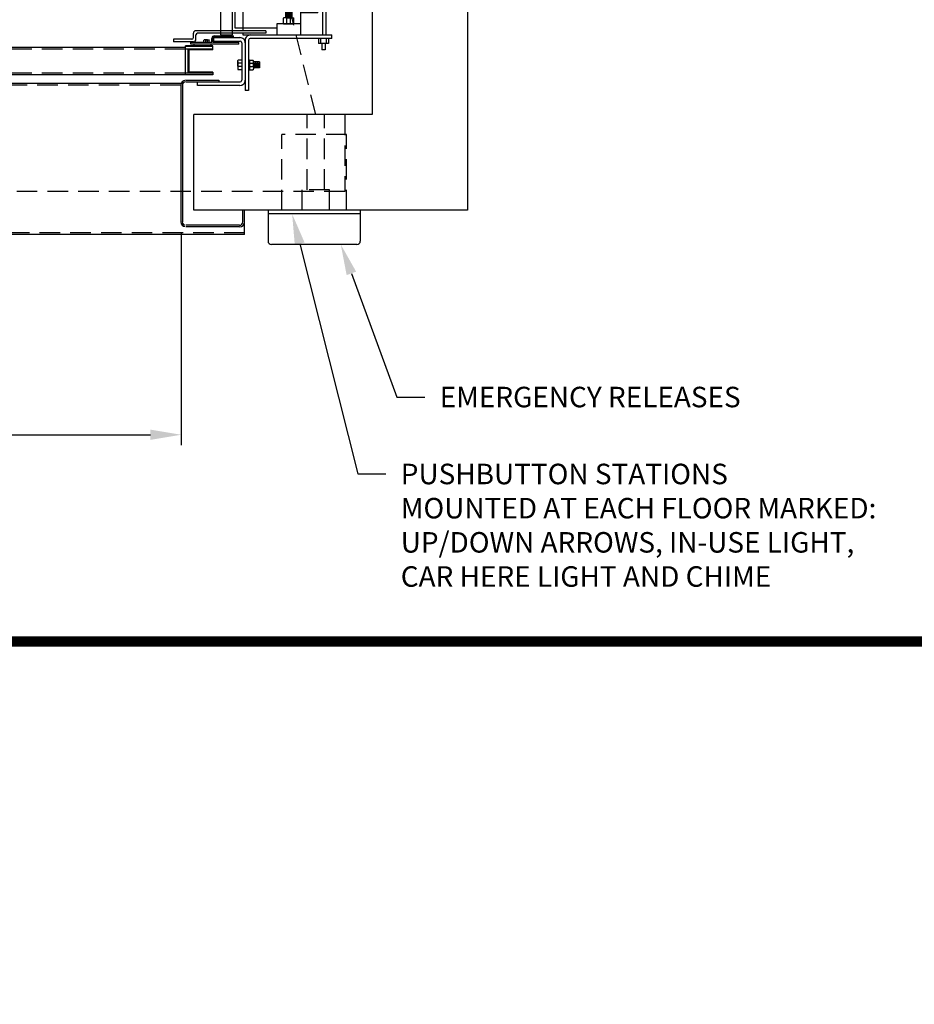
# Model space of a CAD drawing. Extents: x 0 to 255, y -13 to 165.
# Drawn here: x 162 to 195, y -13 to 23 of the extents above; entities that cross this region are included whole.
import ezdxf
from ezdxf import colors
from ezdxf.entities.mleader import LeaderData, LeaderLine
from ezdxf.math import Vec2, Vec3

# ---------------------------------------------------------------- set-up
doc = ezdxf.new("R2010")
doc.units = 0
doc.header["$LTSCALE"] = 3
doc.header["$MEASUREMENT"] = 0
doc.linetypes.add('HIDDEN', pattern=[0.375, 0.25, -0.125])
doc.layers.get('0').update_dxf_attribs({"linetype": 'CONTINUOUS'})
doc.layers.get('DEFPOINTS').update_dxf_attribs({"linetype": 'CONTINUOUS'})
for name, color, linetype in [('BORDER', 4, 'CONTINUOUS'), ('DIM', 1, 'CONTINUOUS'), ('HIDDEN', 6, 'HIDDEN'), ('OBJECT', 7, 'CONTINUOUS')]:
    doc.layers.add(name, color=color, linetype=linetype)
doc.styles.get("Standard").update_dxf_attribs({"font": 'romans.shx'})
doc.dimstyles.new('DEFAULT', dxfattribs={"dimscale": 6, "dimtxt": 0.125, "dimasz": 0.1875, "dimexe": 0.0625, "dimexo": 0.0625, "dimgap": 0.0625, "dimtad": 1, "dimdec": 4, "dimzin": 0, "dimdsep": 46, "dimlunit": 5, "dimtxsty": 'Standard', "dimcen": 0.09, "dimclrt": 256, "dimadec": 0, "dimazin": 0, "dimtfac": 1, "dimtdec": 4, "dimtofl": 0, "dimtmove": 0, "dimatfit": 3, "dimfxl": 1, "dimfrac": 2, "dimtolj": 1, "dimtzin": 0, "dimlwd": -1, "dimlwe": -1, "dimarcsym": 0})

# ---------------------------------------------------------------- blocks, each defined once
blk = doc.blocks.new('*D277')
at = {"layer": 'DEFPOINTS', "color": 0, "transparency": 16777216}
for p in [(131.676, 15.343), (167.676, 15.343), (167.676, 7.562)]:
    blk.add_point(p, dxfattribs=at)
at = {"layer": 'DIM', "color": 0, "transparency": 16777216}
for p, q in [((131.676, 14.968), (131.676, 7.187)), ((167.676, 14.968), (167.676, 7.187)), ((132.801, 7.562), (166.551, 7.562))]:
    blk.add_line(p, q, dxfattribs=at)
for points in [[(132.801, 7.75), (132.801, 7.375), (131.676, 7.562)], [(166.551, 7.75), (166.551, 7.375), (167.676, 7.562)]]:
    blk.add_solid(points, dxfattribs=at)
at = {"layer": 'DIM', "transparency": 16777216, "insert": (150.426, 8.383), "char_height": 0.75, "attachment_point": 5}
blk.add_mtext('\\A1;36" CLEAR DOOR OPENING AT EACH LEVEL', dxfattribs=at)
blk = doc.blocks.new('interlock-2')
at = {"color": 7}
for p, q in [((2.893, 3.909), (2.893, 2.701)), ((2.893, 3.909), (2.893, 2.701)), ((3.643, 2.701), (3.643, 3.909)), ((3.643, 2.701), (3.643, 3.909)), ((2.561, 3.232), (2.561, 3.383)), ((2.561, 3.232), (2.561, 3.383)), ((2.561, 3.383), (2.737, 3.383)), ((2.561, 3.383), (2.737, 3.383)), ((2.732, 3.18), (2.732, 3.383)), ((2.732, 3.18), (2.732, 3.383)), ((2.741, 3.373), (2.893, 3.373)), ((2.741, 3.373), (2.893, 3.373)), ((2.893, 3.499), (2.744, 3.499)), ((2.893, 3.499), (2.744, 3.499)), ((2.893, 3.246), (2.744, 3.246)), ((2.893, 3.246), (2.744, 3.246)), ((3.643, 3.383), (4.049, 3.383)), ((3.643, 3.383), (4.049, 3.383)), ((4.049, 3.232), (4.049, 3.383)), ((4.049, 3.232), (4.049, 3.383)), ((2.732, 3.232), (2.561, 3.232)), ((2.732, 3.232), (2.561, 3.232)), ((2.893, 3.117), (2.744, 3.117)), ((2.893, 3.117), (2.744, 3.117)), ((3.643, 3.232), (4.049, 3.232)), ((2.534, 2.503), (2.534, 2.783)), ((2.534, 2.783), (2.893, 2.783)), ((2.534, 2.783), (2.893, 2.783)), ((2.534, 2.783), (2.893, 2.783)), ((3.643, 2.783), (4.064, 2.783)), ((3.643, 2.783), (4.064, 2.783)), ((3.643, 2.783), (4.654, 2.783)), ((3.643, 2.783), (3.696, 2.783)), ((3.643, 2.783), (3.696, 2.783)), ((3.885, 2.567), (3.885, 2.254)), ((3.885, 2.567), (4.06, 2.567)), ((3.885, 2.567), (4.06, 2.567)), ((3.885, 2.567), (3.885, 2.254)), ((3.91, 2.538), (4.035, 2.538)), ((3.91, 2.538), (4.035, 2.538)), ((4.06, 2.567), (4.06, 2.254)), ((4.06, 2.567), (4.06, 2.254)), ((4.654, 2.254), (4.654, 2.783)), ((4.654, 2.254), (4.654, 2.783)), ((1.724, 2.503), (1.724, 0.253)), ((1.724, 2.503), (1.724, 0.253)), ((1.724, 2.503), (2.724, 2.503)), ((1.724, 2.503), (2.724, 2.503)), ((2.724, 2.503), (2.724, 1.253)), ((2.724, 2.503), (2.724, 1.253)), ((3.707, 2.254), (2.724, 2.254)), ((3.707, 2.254), (2.724, 2.254)), ((4.07, 2.254), (2.724, 2.254)), ((4.07, 2.254), (2.724, 2.254)), ((4.113, 2.254), (3.832, 2.254)), ((4.113, 2.254), (3.832, 2.254)), ((4.113, 2.254), (3.832, 2.254)), ((4.113, 2.254), (3.832, 2.254)), ((3.885, 2.508), (4.06, 2.508)), ((3.885, 2.508), (4.06, 2.508)), ((3.885, 2.45), (4.06, 2.45)), ((3.885, 2.45), (4.06, 2.45)), ((3.885, 2.392), (4.06, 2.392)), ((3.885, 2.392), (4.06, 2.392)), ((3.885, 2.334), (4.06, 2.334)), ((3.885, 2.334), (4.06, 2.334)), ((3.885, 2.275), (4.06, 2.275)), ((3.885, 2.275), (4.06, 2.275)), ((3.91, 2.48), (4.035, 2.48)), ((3.91, 2.48), (4.035, 2.48)), ((3.91, 2.421), (4.035, 2.421)), ((3.91, 2.421), (4.035, 2.421)), ((3.91, 2.363), (4.035, 2.363)), ((3.91, 2.363), (4.035, 2.363)), ((3.91, 2.305), (4.035, 2.305)), ((3.91, 2.305), (4.035, 2.305)), ((5.164, 2.254), (4.07, 2.254)), ((5.164, 2.254), (4.07, 2.254)), ((5.164, 1.816), (5.164, 2.254)), ((5.164, 1.816), (5.164, 2.254)), ((3.707, 1.816), (2.724, 1.816)), ((3.707, 1.816), (2.724, 1.816)), ((4.07, 1.816), (2.724, 1.816)), ((4.07, 1.816), (2.724, 1.816)), ((4.113, 1.816), (3.832, 1.816)), ((4.113, 1.816), (3.832, 1.816)), ((4.113, 1.816), (3.832, 1.816)), ((4.113, 1.816), (3.832, 1.816)), ((3.885, 1.816), (3.885, 1.636)), ((3.885, 1.816), (3.885, 1.636)), ((4.06, 1.816), (4.06, 1.636)), ((4.06, 1.816), (4.06, 1.636)), ((5.164, 1.816), (4.07, 1.816)), ((5.164, 1.816), (4.07, 1.816)), ((4.654, 1.816), (4.654, 0.253)), ((3.745, 1.461), (3.745, 1.557)), ((3.745, 1.461), (3.745, 1.557)), ((3.745, 1.556), (3.745, 1.557)), ((3.745, 1.556), (3.745, 1.557)), ((3.863, 1.632), (3.863, 1.537)), ((3.863, 1.632), (3.863, 1.537)), ((3.885, 1.775), (4.06, 1.775)), ((3.885, 1.775), (4.06, 1.775)), ((3.885, 1.717), (4.06, 1.717)), ((3.885, 1.717), (4.06, 1.717)), ((3.885, 1.659), (4.06, 1.659)), ((3.885, 1.659), (4.06, 1.659)), ((3.91, 1.801), (4.035, 1.801)), ((3.91, 1.801), (4.035, 1.801)), ((3.91, 1.747), (4.035, 1.747)), ((3.91, 1.747), (4.035, 1.747)), ((3.91, 1.688), (4.035, 1.688)), ((3.91, 1.688), (4.035, 1.688)), ((4.082, 1.632), (4.082, 1.537)), ((4.082, 1.632), (4.082, 1.537)), ((4.2, 1.461), (4.2, 1.557)), ((4.2, 1.461), (4.2, 1.557)), ((4.2, 1.556), (4.2, 1.557)), ((4.2, 1.556), (4.2, 1.557)), ((5.284, 1.504), (4.654, 1.504)), ((5.284, 1.066), (5.284, 1.504)), ((2.724, 1.253), (1.724, 1.253)), ((2.724, 1.253), (1.724, 1.253)), ((2.164, 0.253), (2.164, 1.253)), ((2.164, 0.253), (2.164, 1.253)), ((2.254, 0.503), (2.254, 1.253)), ((2.254, 0.503), (2.254, 1.253)), ((2.535, 1.253), (2.535, 0.409)), ((2.535, 1.253), (2.535, 0.409)), ((4.242, 1.124), (4.095, 1.124)), ((4.242, 1.124), (4.095, 1.124)), ((4.095, 1.124), (4.095, 0.883)), ((4.095, 1.124), (4.095, 0.883)), ((4.242, 1.084), (4.13, 1.084)), ((4.242, 1.084), (4.13, 1.084)), ((4.19, 1.124), (4.337, 1.124)), ((4.19, 1.124), (4.337, 1.124)), ((4.19, 1.084), (4.303, 1.084)), ((4.19, 1.084), (4.303, 1.084)), ((4.337, 1.124), (4.337, 0.883)), ((4.337, 1.124), (4.337, 0.883)), ((4.023, 0.659), (4.023, 0.87)), ((4.023, 0.659), (4.023, 0.87)), ((4.242, 0.883), (4.089, 0.883)), ((4.242, 0.883), (4.089, 0.883)), ((4.242, 1.044), (4.095, 1.044)), ((4.242, 1.044), (4.095, 1.044)), ((4.242, 0.963), (4.095, 0.963)), ((4.242, 0.963), (4.095, 0.963)), ((4.242, 1.004), (4.13, 1.004)), ((4.242, 1.004), (4.13, 1.004)), ((4.242, 0.923), (4.13, 0.923)), ((4.242, 0.923), (4.13, 0.923)), ((4.152, 0.659), (4.152, 0.87)), ((4.152, 0.659), (4.152, 0.87)), ((4.19, 1.044), (4.337, 1.044)), ((4.19, 1.044), (4.337, 1.044)), ((4.19, 1.004), (4.303, 1.004)), ((4.19, 1.004), (4.303, 1.004)), ((4.19, 0.963), (4.337, 0.963)), ((4.19, 0.963), (4.337, 0.963)), ((4.19, 0.923), (4.303, 0.923)), ((4.19, 0.923), (4.303, 0.923)), ((4.19, 0.883), (4.344, 0.883)), ((4.19, 0.883), (4.344, 0.883)), ((4.281, 0.659), (4.281, 0.87)), ((4.281, 0.659), (4.281, 0.87)), ((4.41, 0.659), (4.41, 0.87)), ((4.41, 0.659), (4.41, 0.87)), ((5.284, 1.066), (4.654, 1.066)), ((1.722, 0.409), (0.824, 0.409)), ((1.722, 0.409), (0.824, 0.409)), ((2.16, 0.409), (1.722, 0.409)), ((3.378, 0.409), (2.16, 0.409)), ((3.378, 0.409), (2.16, 0.409)), ((3.779, 0.503), (2.254, 0.503)), ((3.779, 0.503), (2.254, 0.503)), ((3.378, 0.409), (3.378, 0.315)), ((3.378, 0.409), (3.378, 0.315)), ((3.779, 0.659), (3.779, 0.253)), ((3.779, 0.659), (3.779, 0.253)), ((4.654, 0.659), (3.779, 0.659)), ((4.654, 0.659), (3.779, 0.659)), ((4.023, 0.659), (4.41, 0.659)), ((4.023, 0.659), (4.41, 0.659)), ((0, 0.094), (0, 0)), ((0, 0.094), (0, 0)), ((0.668, 0.094), (0, 0.094)), ((0.668, 0.094), (0, 0.094)), ((0.73, 0), (0, 0)), ((0.73, 0), (0, 0)), ((0.73, 0.151), (0.73, 0.315)), ((0.73, 0.151), (0.73, 0.315)), ((0.824, 0.083), (0.824, 0.253)), ((0.824, 0.083), (0.824, 0.253)), ((1.722, 0.315), (0.886, 0.315)), ((1.722, 0.315), (0.886, 0.315)), ((2.16, 0.315), (1.722, 0.315)), ((2.16, 0.315), (1.722, 0.315)), ((1.724, 0.253), (2.164, 0.253)), ((1.724, 0.253), (2.164, 0.253)), ((3.378, 0.315), (2.16, 0.315)), ((3.378, 0.315), (2.16, 0.315)), ((2.535, 0.315), (2.535, 0.253)), ((2.535, 0.315), (2.535, 0.253)), ((2.535, 0.253), (4.654, 0.253)), ((2.535, 0.253), (4.654, 0.253))]:
    blk.add_line(p, q, dxfattribs=at)
for points in [[(3.643, 3.909, 0.337034), (3.635, 3.92, 0.039053), (3.533, 3.94, 0.016705), (3.423, 3.949, 0.011885), (3.268, 3.952, 0.011885), (3.113, 3.949, 0.016705), (3.002, 3.94, 0.039053), (2.901, 3.92, 0.337034), (2.893, 3.909, 0.337034)], [(3.643, 3.909, 0.337034), (3.635, 3.92, 0.039053), (3.533, 3.94, 0.016705), (3.423, 3.949, 0.011885), (3.268, 3.952, 0.011885), (3.113, 3.949, 0.016705), (3.003, 3.94, 0.039053), (2.901, 3.92, 0.337034), (2.893, 3.909, 0.337034)], [(2.741, 3.372, -0.0619), (2.735, 3.389, -0.027987), (2.733, 3.408, -0.020139), (2.732, 3.434, -0.020139), (2.733, 3.461, -0.027987), (2.735, 3.48, -0.0619), (2.741, 3.497, -0.290546), (2.744, 3.499, -0.290546)], [(2.741, 3.372, -0.0619), (2.735, 3.389, -0.027987), (2.733, 3.408, -0.020139), (2.732, 3.434, -0.020139), (2.733, 3.461, -0.027987), (2.735, 3.48, -0.0619), (2.741, 3.497, -0.290546), (2.744, 3.499, -0.290546)], [(2.733, 3.337, 0.020139), (2.732, 3.311, 0.020139), (2.733, 3.284, 0.027987), (2.735, 3.265, 0.0619), (2.741, 3.248, 0.290546), (2.744, 3.246, 0.290546)], [(2.733, 3.337, 0.020139), (2.732, 3.311, 0.020139), (2.733, 3.284, 0.027987), (2.735, 3.265, 0.0619), (2.741, 3.248, 0.290546), (2.744, 3.246, 0.290546)], [(2.744, 3.246, 0.011516), (2.744, 3.246, 0.290546), (2.741, 3.244, 0.0619), (2.735, 3.227, 0.027987), (2.733, 3.208, 0.020139), (2.732, 3.182, 0.020139), (2.733, 3.155, 0.027987), (2.735, 3.136, 0.0619), (2.741, 3.119, 0.290546), (2.744, 3.117, 0.290546)], [(2.744, 3.246, 0.011516), (2.744, 3.246, 0.290546), (2.741, 3.244, 0.0619), (2.735, 3.227, 0.027987), (2.733, 3.208, 0.020139), (2.732, 3.182, 0.020139), (2.733, 3.155, 0.027987), (2.735, 3.136, 0.0619), (2.741, 3.119, 0.290546), (2.744, 3.117, 0.290546)], [(2.744, 3.375, 0.011516), (2.744, 3.375, 0.290546), (2.741, 3.373, 0.0619), (2.735, 3.356, 0.027987)], [(2.744, 3.375, 0.011516), (2.744, 3.375, 0.290546), (2.741, 3.373, 0.0619), (2.735, 3.356, 0.027987)], [(2.744, 3.117, 0.011516), (2.744, 3.117, 0.0619)], [(2.744, 3.117, 0.011516), (2.744, 3.117, 0.0619)], [(3.643, 2.701, -0.337034), (3.635, 2.691, -0.039053), (3.533, 2.671, -0.016705), (3.423, 2.662, -0.011885), (3.268, 2.658, -0.011885), (3.113, 2.662, -0.016705), (3.002, 2.671, -0.039053), (2.901, 2.691, -0.337034), (2.893, 2.701, -0.337034)], [(3.643, 2.701, -0.337034), (3.635, 2.691, -0.039053), (3.533, 2.671, -0.016705), (3.423, 2.662, -0.011885), (3.268, 2.658, -0.011885), (3.113, 2.662, -0.016705), (3.003, 2.671, -0.039053), (2.901, 2.691, -0.337034), (2.893, 2.701, -0.337034)], [(3.745, 1.557, -0.211549), (3.757, 1.584, -0.094623), (3.812, 1.617, -0.051315), (3.879, 1.635, -0.038631), (3.972, 1.642, -0.038631), (4.065, 1.635, -0.051315), (4.133, 1.617, -0.094623), (4.188, 1.584, -0.211549), (4.2, 1.557, -0.005715), (4.2, 1.556, -0.050617)], [(3.745, 1.557, -0.211549), (3.757, 1.584, -0.094623), (3.812, 1.617, -0.051315), (3.88, 1.635, -0.038631), (3.972, 1.642, -0.038631), (4.065, 1.635, -0.051315), (4.133, 1.617, -0.094623), (4.188, 1.584, -0.211549), (4.2, 1.557, -0.005715), (4.2, 1.556, -0.050617)], [(3.745, 1.556, -0.00157), (3.745, 1.557, -0.211549)], [(3.745, 1.556, -0.00157), (3.745, 1.557, -0.211549)], [(4.152, 0.87, 0.011516), (4.152, 0.87, 0.290546), (4.15, 0.873, 0.0619), (4.133, 0.879, 0.027987), (4.114, 0.881, 0.020139), (4.087, 0.883, 0.020139), (4.061, 0.881, 0.027987), (4.042, 0.879, 0.0619), (4.025, 0.873, 0.290546), (4.023, 0.87, 0.290546)], [(4.152, 0.87, 0.011516), (4.152, 0.87, 0.290546), (4.15, 0.873, 0.0619), (4.133, 0.879, 0.027987), (4.114, 0.881, 0.020139), (4.087, 0.883, 0.020139), (4.061, 0.881, 0.027987), (4.042, 0.879, 0.0619), (4.025, 0.873, 0.290546), (4.023, 0.87, 0.290546)], [(4.152, 0.87, -0.011516), (4.152, 0.87, -0.290546), (4.154, 0.873, -0.0619), (4.171, 0.879, -0.027987), (4.19, 0.881, -0.020139), (4.216, 0.883, -0.019695), (4.242, 0.881, -0.027987)], [(4.152, 0.87, -0.011516), (4.152, 0.87, -0.290546), (4.154, 0.873, -0.0619), (4.171, 0.879, -0.027987), (4.19, 0.881, -0.020139), (4.216, 0.883, -0.019695), (4.242, 0.881, -0.027987)], [(4.281, 0.87, 0.011516), (4.281, 0.87, 0.290546), (4.278, 0.873, 0.0619), (4.262, 0.879, 0.027987), (4.243, 0.881, 0.020139), (4.216, 0.883, 0.019695), (4.19, 0.881, 0.027987)], [(4.281, 0.87, 0.011516), (4.281, 0.87, 0.290546), (4.278, 0.873, 0.0619), (4.262, 0.879, 0.027987), (4.243, 0.881, 0.020139), (4.216, 0.883, 0.019695), (4.19, 0.881, 0.027987)], [(4.281, 0.87, -0.011516), (4.281, 0.87, -0.290546), (4.283, 0.873, -0.0619), (4.3, 0.879, -0.027987), (4.318, 0.881, -0.020139), (4.345, 0.883, -0.020139), (4.372, 0.881, -0.027987), (4.391, 0.879, -0.0619), (4.407, 0.873, -0.290546), (4.41, 0.87, -0.290546)], [(4.281, 0.87, -0.011516), (4.281, 0.87, -0.290546), (4.283, 0.873, -0.0619), (4.3, 0.879, -0.027987), (4.319, 0.881, -0.020139), (4.345, 0.883, -0.020139), (4.372, 0.881, -0.027987), (4.391, 0.879, -0.0619), (4.407, 0.873, -0.290546), (4.41, 0.87, -0.290546)]]:
    blk.add_lwpolyline(points, format="xyb", dxfattribs=at)
for points in [[(3.745, 1.462, -0.211549), (3.757, 1.489, -0.094623), (3.812, 1.522, -0.051315), (3.879, 1.54, -0.038631), (3.972, 1.547, -0.038631), (4.065, 1.54, -0.051315), (4.133, 1.522, -0.094623), (4.188, 1.489, -0.211549), (4.2, 1.462, -0.211549), (4.188, 1.434, -0.094623), (4.133, 1.401, -0.051315), (4.065, 1.383, -0.038631), (3.972, 1.376, -0.038631), (3.879, 1.383, -0.051315), (3.812, 1.401, -0.094623), (3.757, 1.434, -0.211549)], [(3.745, 1.462, -0.211549), (3.757, 1.489, -0.094623), (3.812, 1.522, -0.051315), (3.88, 1.54, -0.038631), (3.972, 1.547, -0.038631), (4.065, 1.54, -0.051315), (4.133, 1.522, -0.094623), (4.188, 1.489, -0.211549), (4.2, 1.462, -0.211549), (4.188, 1.434, -0.094623), (4.133, 1.401, -0.051315), (4.065, 1.383, -0.038631), (3.972, 1.376, -0.038631), (3.88, 1.383, -0.051315), (3.812, 1.401, -0.094623), (3.757, 1.434, -0.211549)]]:
    blk.add_lwpolyline(points, format="xyb", close=True, dxfattribs=at)
for centre, radius, start, end in [((0.824, 0.315), 0.094, 90, 180), ((0.824, 0.315), 0.094, 90, 180), ((0.668, 0.156), 0.062, 270, 0), ((0.73, 0.094), 0.094, 270, 0), ((0.886, 0.253), 0.062, 90, 180), ((0.886, 0.253), 0.062, 90, 180)]:
    blk.add_arc(centre, radius, start, end, dxfattribs=at)

msp = doc.modelspace()

# ---------------------------------------------------------------- linework, layer by layer
at = {"color": 7}
for p, q in [((168.512738, 21.923615), (168.512738, 21.997733)), ((168.512752, 21.923615), (168.512752, 21.997733)), ((168.544382, 22.00413), (168.673157, 22.00413)), ((168.544396, 22.00413), (168.673171, 22.00413)), ((168.577182, 21.923615), (168.577182, 21.997733)), ((168.577196, 21.923615), (168.577196, 21.997733)), ((168.641633, 21.923615), (168.641633, 21.997733)), ((168.641647, 21.923615), (168.641647, 21.997733)), ((168.706077, 21.923615), (168.706077, 21.997733)), ((168.706091, 21.923615), (168.706091, 21.997733)), ((168.800894, 21.909496), (168.800894, 22.059062)), ((168.800908, 21.909496), (168.800908, 22.059062)), ((168.843194, 21.909496), (168.843194, 22.055516)), ((168.843208, 21.909496), (168.843208, 22.055516)), ((168.874194, 21.961516), (168.874194, 22.086516)), ((168.874194, 21.961516), (168.874194, 22.086516)), ((168.874194, 22.086516), (169.839066, 22.086516)), ((168.874194, 22.086516), (169.839066, 22.086516)), ((168.874208, 21.961516), (168.874208, 22.086516)), ((168.874208, 21.961516), (168.874208, 22.086516)), ((168.874208, 22.086516), (169.83908, 22.086516)), ((168.874208, 22.086516), (169.83908, 22.086516)), ((168.894894, 22.153062), (169.593194, 22.153062)), ((168.894908, 22.153062), (169.593208, 22.153062)), ((168.905194, 22.117516), (169.593194, 22.117516)), ((168.905208, 22.117516), (169.593208, 22.117516)), ((169.593194, 22.117516), (169.593194, 22.153062)), ((169.593208, 22.117516), (169.593208, 22.153062)), ((170.021651, 22.000931), (170.021651, 20.153419)), ((170.021665, 22.000931), (170.021665, 20.153419)), ((170.146651, 21.996516), (170.146651, 20.153419)), ((173.19534, 22.058516), (170.208651, 22.058516)), ((173.19534, 22.058516), (170.208665, 22.058516)), ((170.21308, 22.183516), (173.19534, 22.183516)), ((172.70399, 22.058516), (172.70399, 21.868516)), ((172.704004, 22.058516), (172.704004, 21.868516)), ((172.781944, 22.058516), (172.781944, 21.868516)), ((172.781958, 22.058516), (172.781958, 21.868516)), ((172.986035, 22.058516), (172.986035, 21.868516)), ((172.986049, 22.058516), (172.986049, 21.868516)), ((173.06399, 22.058516), (173.06399, 21.868516)), ((173.064004, 22.058516), (173.064004, 21.868516)), ((167.833651, 21.729496), (152.80029, 21.729496)), ((167.833665, 21.729496), (152.800304, 21.729496)), ((168.833651, 21.789496), (167.833651, 21.789496)), ((167.833651, 20.729496), (167.833651, 21.789496)), ((168.833651, 21.759496), (167.833651, 21.759496)), ((168.833651, 21.669496), (167.833651, 21.669496)), ((168.833665, 21.789496), (167.833665, 21.789496)), ((167.833665, 20.729496), (167.833665, 21.789496)), ((168.833665, 21.759496), (167.833665, 21.759496)), ((168.833665, 21.669496), (167.833665, 21.669496)), ((167.923651, 21.669496), (167.923651, 20.789496)), ((167.923665, 21.669496), (167.923665, 20.789496)), ((168.833651, 21.639496), (167.953651, 21.639496)), ((167.953651, 21.639496), (167.953651, 20.819496)), ((168.833665, 21.639496), (167.953665, 21.639496)), ((167.953665, 21.639496), (167.953665, 20.819496)), ((168.800894, 21.909496), (168.033194, 21.909496)), ((168.033194, 21.849496), (168.033194, 21.909496)), ((169.783194, 21.849496), (168.033194, 21.849496)), ((168.800908, 21.909496), (168.033208, 21.909496)), ((168.033208, 21.849496), (168.033208, 21.909496)), ((169.783208, 21.849496), (168.033208, 21.849496)), ((168.153651, 21.789496), (168.153651, 21.849496)), ((168.153665, 21.789496), (168.153665, 21.849496)), ((168.498619, 21.909496), (168.512738, 21.923615)), ((168.498633, 21.909496), (168.512752, 21.923615)), ((168.512738, 21.923615), (168.706077, 21.923615)), ((168.512752, 21.923615), (168.706091, 21.923615)), ((168.720196, 21.909496), (168.706077, 21.923615)), ((168.72021, 21.909496), (168.706091, 21.923615)), ((168.773651, 21.789496), (168.773651, 21.849496)), ((168.773665, 21.789496), (168.773665, 21.849496)), ((168.833651, 21.639496), (168.833651, 21.789496)), ((168.833665, 21.639496), (168.833665, 21.789496)), ((169.783194, 21.909496), (168.843194, 21.909496)), ((169.783208, 21.909496), (168.843208, 21.909496)), ((168.874194, 21.961516), (169.836651, 21.961516)), ((168.874194, 21.961516), (169.834651, 21.961516)), ((168.874208, 21.961516), (169.836665, 21.961516)), ((168.874208, 21.961516), (169.834665, 21.961516)), ((169.783194, 21.849496), (169.783194, 21.909496)), ((169.783208, 21.849496), (169.783208, 21.909496)), ((169.896651, 21.901516), (169.896651, 20.525419)), ((169.896651, 21.899517), (169.896651, 20.527419)), ((169.896665, 21.901516), (169.896665, 20.525419)), ((169.896665, 21.899517), (169.896665, 20.527419)), ((170.021651, 21.903931), (170.021651, 20.523004)), ((170.021665, 21.903931), (170.021665, 20.523004)), ((173.06399, 21.868516), (172.70399, 21.868516)), ((173.064004, 21.868516), (172.704004, 21.868516)), ((172.82399, 21.868516), (172.82399, 21.639995)), ((172.94399, 21.639995), (172.82399, 21.639995)), ((172.824004, 21.868516), (172.824004, 21.639995)), ((172.944004, 21.639995), (172.824004, 21.639995)), ((172.94399, 21.868516), (172.94399, 21.639995)), ((172.944004, 21.868516), (172.944004, 21.639995)), ((169.896665, 21.26507), (169.762065, 21.26507)), ((169.896679, 21.26507), (169.762079, 21.26507)), ((169.896665, 21.26507), (169.896665, 20.913963)), ((169.896679, 21.26507), (169.896679, 20.913963)), ((170.149682, 21.290711), (170.175323, 21.26507)), ((170.149696, 21.290711), (170.175337, 21.26507)), ((170.175323, 21.26507), (170.309923, 21.26507)), ((170.175323, 21.26507), (170.175323, 20.913963)), ((170.175337, 21.26507), (170.309938, 21.26507)), ((170.175337, 21.26507), (170.175337, 20.913963)), ((169.750448, 21.207604), (169.750448, 20.973746)), ((169.750462, 21.207604), (169.750462, 20.973746)), ((169.896665, 21.148038), (169.762065, 21.148038)), ((169.896665, 21.030995), (169.762065, 21.030995)), ((169.896665, 20.913963), (169.762065, 20.913963)), ((169.896679, 21.148038), (169.762079, 21.148038)), ((169.896679, 21.030995), (169.762079, 21.030995)), ((169.896679, 20.913963), (169.762079, 20.913963)), ((170.149682, 20.888322), (170.175323, 20.913963)), ((170.149696, 20.888322), (170.175337, 20.913963)), ((170.175323, 21.148038), (170.309923, 21.148038)), ((170.175323, 21.030995), (170.309923, 21.030995)), ((170.175323, 20.913963), (170.309923, 20.913963)), ((170.175337, 21.148038), (170.309938, 21.148038)), ((170.175337, 21.030995), (170.309938, 21.030995)), ((170.175337, 20.913963), (170.309938, 20.913963)), ((170.32154, 21.207604), (170.32154, 20.973746)), ((170.540866, 21.199179), (170.32154, 21.199179)), ((170.540866, 20.979853), (170.32154, 20.979853)), ((170.321555, 21.207604), (170.321555, 20.973746)), ((170.54088, 21.199179), (170.321555, 21.199179)), ((170.54088, 20.979853), (170.321555, 20.979853)), ((170.358387, 21.167915), (170.358387, 21.011118)), ((170.358401, 21.167915), (170.358401, 21.011118)), ((170.394649, 21.199179), (170.394649, 20.979853)), ((170.394663, 21.199179), (170.394663, 20.979853)), ((170.431496, 21.167915), (170.431496, 21.011118)), ((170.43151, 21.167915), (170.43151, 21.011118)), ((170.467758, 21.199179), (170.467758, 20.979853)), ((170.467772, 21.199179), (170.467772, 20.979853)), ((170.504604, 21.167915), (170.504604, 21.011118)), ((170.504618, 21.167915), (170.504618, 21.011118)), ((170.540866, 21.199179), (170.540866, 20.979853)), ((170.54088, 21.199179), (170.54088, 20.979853)), ((168.833651, 20.729496), (152.80029, 20.729496)), ((167.833665, 20.729496), (152.800304, 20.729496)), ((168.833651, 20.789496), (167.833651, 20.789496)), ((168.833665, 20.789496), (167.833665, 20.789496)), ((168.833651, 20.819496), (167.953651, 20.819496)), ((168.833665, 20.819496), (167.953665, 20.819496)), ((168.833651, 20.819496), (168.833651, 20.729496)), ((168.833665, 20.819496), (168.833665, 20.729496)), ((167.688143, 20.409304), (152.800276, 20.409304)), ((166.688157, 20.409304), (152.80029, 20.409304)), ((167.661475, 20.345419), (167.661475, 15.3434)), ((167.661489, 20.345419), (167.661489, 15.3434)), ((167.721475, 20.345419), (167.721475, 15.3434)), ((167.721489, 20.345419), (167.721489, 15.3434)), ((167.856424, 20.525419), (169.056109, 20.525419)), ((167.856424, 20.465419), (169.056109, 20.465419)), ((167.856424, 20.465419), (169.836637, 20.465419)), ((167.856424, 20.465419), (169.834637, 20.465419)), ((167.856439, 20.525419), (169.056123, 20.525419)), ((167.856439, 20.465419), (169.056123, 20.465419)), ((167.856439, 20.465419), (169.836651, 20.465419)), ((167.856439, 20.465419), (169.834651, 20.465419)), ((168.271637, 20.340419), (168.271637, 20.465419)), ((168.271637, 20.340419), (168.271637, 20.465419)), ((169.830222, 20.340419), (168.271637, 20.340419)), ((169.830222, 20.340419), (168.271637, 20.340419)), ((168.271651, 20.340419), (168.271651, 20.465419)), ((168.271651, 20.340419), (168.271651, 20.465419)), ((168.271651, 20.340419), (168.271651, 20.465419)), ((168.271651, 20.340419), (168.271651, 20.465419)), ((169.830236, 20.340419), (168.271651, 20.340419)), ((169.830236, 20.340419), (168.271651, 20.340419)), ((169.830236, 20.340419), (168.271651, 20.340419)), ((169.830236, 20.340419), (168.271651, 20.340419)), ((168.271665, 20.340419), (168.271665, 20.465419)), ((168.271665, 20.340419), (168.271665, 20.465419)), ((169.83025, 20.340419), (168.271665, 20.340419)), ((169.83025, 20.340419), (168.271665, 20.340419)), ((169.056109, 20.525419), (169.056109, 20.465419)), ((169.056123, 20.525419), (169.056123, 20.465419)), ((170.146637, 20.153419), (170.021637, 20.153419)), ((170.146651, 20.153419), (170.021651, 20.153419)), ((170.146651, 20.153419), (170.021651, 20.153419)), ((170.146665, 20.153419), (170.021665, 20.153419)), ((168.135479, 15.770786), (168.135479, 19.270786)), ((169.936568, 15.3434), (169.936568, 15.770786)), ((169.936582, 15.3434), (169.936582, 15.770786)), ((169.996568, 14.883544), (169.996568, 15.770786)), ((169.996582, 14.883544), (169.996582, 15.770786)), ((169.816568, 15.2234), (167.856424, 15.2234)), ((169.816568, 15.1634), (167.856424, 15.1634)), ((169.816582, 15.2234), (167.856439, 15.2234)), ((169.816582, 15.1634), (167.856439, 15.1634)), ((168.996568, 14.883544), (129.286461, 14.883544)), ((168.996582, 14.883544), (167.122066, 14.883544))]:
    msp.add_line(p, q, dxfattribs=at)
for p, q in [((173.19534, 22.058516), (173.19534, 22.183516)), ((174.232066, 15.637806), (170.857066, 15.637806)), ((169.996568, 14.883544), (168.996568, 14.883544))]:
    msp.add_line(p, q)
for points in [[(168.57718, 21.997733, 0.011516275), (168.577182, 21.99782, 0.290546474), (168.576098, 21.999528, 0.061900216), (168.567745, 22.00226, 0.027987053), (168.558255, 22.003564, 0.020139288), (168.54496, 22.004099, 0.020139288), (168.531665, 22.003564, 0.027987053), (168.522176, 22.00226, 0.061900216), (168.513822, 21.999528, 0.290546474), (168.512738, 21.99782, 0.290546474)], [(168.512738, 21.99782, 0.011516275), (168.51274, 21.997733, 0.061900216)], [(168.577194, 21.997733, 0.011516275), (168.577196, 21.99782, 0.290546474), (168.576112, 21.999528, 0.061900216), (168.567759, 22.00226, 0.027987053), (168.558269, 22.003564, 0.020139288), (168.544974, 22.004099, 0.020139288), (168.531679, 22.003564, 0.027987053), (168.52219, 22.00226, 0.061900216), (168.513836, 21.999528, 0.290546474), (168.512752, 21.99782, 0.290546474)], [(168.512752, 21.99782, 0.011516275), (168.512754, 21.997733, 0.061900216)], [(168.641635, 21.997733, 0.011516275), (168.641637, 21.99782, 0.290546474), (168.640553, 21.999528, 0.061900216), (168.632199, 22.00226, 0.027987053), (168.62271, 22.003564, 0.020139288), (168.609414, 22.004099, 0.020139288), (168.596119, 22.003564, 0.027987053), (168.58663, 22.00226, 0.061900216), (168.578276, 21.999528, 0.290546474), (168.577192, 21.99782, 0.290546474)], [(168.641649, 21.997733, 0.011516275), (168.641651, 21.99782, 0.290546474), (168.640567, 21.999528, 0.061900216), (168.632213, 22.00226, 0.027987053), (168.622724, 22.003564, 0.020139288), (168.609429, 22.004099, 0.020139288), (168.596133, 22.003564, 0.027987053), (168.586644, 22.00226, 0.061900216), (168.57829, 21.999528, 0.290546474), (168.577206, 21.99782, 0.290546474)], [(168.641635, 21.997733, -0.011516275), (168.641633, 21.99782, -0.290546474), (168.642717, 21.999528, -0.061900216), (168.65107, 22.00226, -0.027987053), (168.66056, 22.003564, -0.020139288), (168.673855, 22.004099, -0.020139288), (168.68715, 22.003564, -0.027987053), (168.696639, 22.00226, -0.061900216), (168.704993, 21.999528, -0.290546474), (168.706077, 21.99782, -0.290546474)], [(168.641649, 21.997733, -0.011516275), (168.641647, 21.99782, -0.290546474), (168.642731, 21.999528, -0.061900216), (168.651084, 22.00226, -0.027987053), (168.660574, 22.003564, -0.020139288), (168.673869, 22.004099, -0.020139288), (168.687164, 22.003564, -0.027987053), (168.696653, 22.00226, -0.061900216), (168.705007, 21.999528, -0.290546474), (168.706091, 21.99782, -0.290546474)], [(169.762065, 21.148042, -0.011516275), (169.761907, 21.148038, -0.290546474), (169.758806, 21.150006, -0.061900216), (169.753844, 21.165177, -0.027987053), (169.751477, 21.18241, -0.020139288), (169.750504, 21.206554, -0.020139288), (169.751477, 21.230698, -0.027987053), (169.753844, 21.247931, -0.061900216), (169.758806, 21.263102, -0.290546474), (169.761907, 21.26507, -0.290546474)], [(169.762079, 21.148042, -0.011516275), (169.761921, 21.148038, -0.290546474), (169.75882, 21.150006, -0.061900216), (169.753858, 21.165177, -0.027987053), (169.751491, 21.18241, -0.020139288), (169.750518, 21.206554, -0.020139288), (169.751491, 21.230698, -0.027987053), (169.753858, 21.247931, -0.061900216), (169.75882, 21.263102, -0.290546474), (169.761921, 21.26507, -0.290546474)], [(170.310081, 21.26507, 0.011516275), (170.309923, 21.265066, 0.061900216)], [(170.309923, 21.148042, 0.011516275), (170.310081, 21.148038, 0.290546474), (170.313183, 21.150006, 0.061900216), (170.318145, 21.165177, 0.027987053), (170.320512, 21.18241, 0.020139288), (170.321485, 21.206554, 0.020139288), (170.320512, 21.230698, 0.027987053), (170.318145, 21.247931, 0.061900216), (170.313183, 21.263102, 0.290546474), (170.310081, 21.26507, 0.290546474)], [(170.310095, 21.26507, 0.011516275), (170.309938, 21.265066, 0.061900216)], [(170.309938, 21.148042, 0.011516275), (170.310095, 21.148038, 0.290546474), (170.313197, 21.150006, 0.061900216), (170.318159, 21.165177, 0.027987053), (170.320526, 21.18241, 0.020139288), (170.321499, 21.206554, 0.020139288), (170.320526, 21.230698, 0.027987053), (170.318159, 21.247931, 0.061900216), (170.313197, 21.263102, 0.290546474), (170.310095, 21.26507, 0.290546474)], [(169.762065, 21.030991, -0.011516275), (169.761907, 21.030987, -0.290546474), (169.758806, 21.032956, -0.061900216), (169.753844, 21.048126, -0.027987053), (169.751477, 21.065359, -0.020139288), (169.750504, 21.089504, -0.020139288), (169.751477, 21.113648, -0.027987053), (169.753844, 21.130881, -0.061900216), (169.758806, 21.146051, -0.290546474), (169.761907, 21.14802, -0.290546474)], [(169.762065, 21.030991, 0.011516275), (169.761907, 21.030995, 0.290546474), (169.758806, 21.029026, 0.061900216), (169.753844, 21.013856, 0.027987053), (169.751477, 20.996623, 0.020139288), (169.750504, 20.972479, 0.020139288), (169.751477, 20.948334, 0.027987053), (169.753844, 20.931102, 0.061900216), (169.758806, 20.915931, 0.290546474), (169.761907, 20.913963, 0.290546474)], [(169.762079, 21.030991, -0.011516275), (169.761921, 21.030987, -0.290546474), (169.75882, 21.032956, -0.061900216), (169.753858, 21.048126, -0.027987053), (169.751491, 21.065359, -0.020139288), (169.750518, 21.089504, -0.020139288), (169.751491, 21.113648, -0.027987053), (169.753858, 21.130881, -0.061900216), (169.75882, 21.146051, -0.290546474), (169.761921, 21.14802, -0.290546474)], [(169.762079, 21.030991, 0.011516275), (169.761921, 21.030995, 0.290546474), (169.75882, 21.029026, 0.061900216), (169.753858, 21.013856, 0.027987053), (169.751491, 20.996623, 0.020139288), (169.750518, 20.972479, 0.020139288), (169.751491, 20.948334, 0.027987053), (169.753858, 20.931102, 0.061900216), (169.75882, 20.915931, 0.290546474), (169.761921, 20.913963, 0.290546474)], [(170.309923, 21.030991, 0.011516275), (170.310081, 21.030987, 0.290546474), (170.313183, 21.032956, 0.061900216), (170.318145, 21.048126, 0.027987053), (170.320512, 21.065359, 0.020139288), (170.321485, 21.089504, 0.020139288), (170.320512, 21.113648, 0.027987053), (170.318145, 21.130881, 0.061900216), (170.313183, 21.146051, 0.290546474), (170.310081, 21.14802, 0.290546474)], [(170.309923, 21.030991, -0.011516275), (170.310081, 21.030995, -0.290546474), (170.313183, 21.029026, -0.061900216), (170.318145, 21.013856, -0.027987053), (170.320512, 20.996623, -0.020139288), (170.321485, 20.972479, -0.020139288), (170.320512, 20.948334, -0.027987053), (170.318145, 20.931102, -0.061900216), (170.313183, 20.915931, -0.290546474), (170.310081, 20.913963, -0.290546474)], [(170.309938, 21.030991, 0.011516275), (170.310095, 21.030987, 0.290546474), (170.313197, 21.032956, 0.061900216), (170.318159, 21.048126, 0.027987053), (170.320526, 21.065359, 0.020139288), (170.321499, 21.089504, 0.020139288), (170.320526, 21.113648, 0.027987053), (170.318159, 21.130881, 0.061900216), (170.313197, 21.146051, 0.290546474), (170.310095, 21.14802, 0.290546474)], [(170.309938, 21.030991, -0.011516275), (170.310095, 21.030995, -0.290546474), (170.313197, 21.029026, -0.061900216), (170.318159, 21.013856, -0.027987053), (170.320526, 20.996623, -0.020139288), (170.321499, 20.972479, -0.020139288), (170.320526, 20.948334, -0.027987053), (170.318159, 20.931102, -0.061900216), (170.313197, 20.915931, -0.290546474), (170.310095, 20.913963, -0.290546474)]]:
    msp.add_lwpolyline(points, format="xyb", dxfattribs=at)
for centre, radius, start, end in [((168.894894, 22.059062), 0.094, 90, 180), ((168.894908, 22.059062), 0.094, 90, 180), ((168.905194, 22.055516), 0.062, 90, 180), ((168.905208, 22.055516), 0.062, 90, 180), ((169.834651, 21.899516), 0.187052, 358.6475411, 91.3524589), ((169.834651, 21.899516), 0.187052, 358.6475411, 91.3524589), ((169.834665, 21.899516), 0.187052, 358.6475411, 91.3524589), ((169.834665, 21.899516), 0.187052, 358.6475411, 91.3524589), ((170.208651, 21.996516), 0.187052, 88.6475411, 181.3524589), ((170.208665, 21.996516), 0.187052, 88.6475411, 181.3524589), ((170.208651, 21.996516), 0.062, 90, 180), ((170.208665, 21.996516), 0.062, 90, 180), ((169.834651, 21.899516), 0.062, 0, 90), ((169.834665, 21.899516), 0.062, 0, 90), ((169.836651, 21.901516), 0.06, 0, 90), ((169.836665, 21.901516), 0.06, 0, 90), ((169.834637, 20.527419), 0.187052, 268.6475411, 1.3524589), ((169.834637, 20.527419), 0.187052, 268.6475411, 1.3524589), ((169.834651, 20.527419), 0.187052, 268.6475411, 1.3524589), ((169.834651, 20.527419), 0.187052, 268.6475411, 1.3524589), ((169.834651, 20.527419), 0.187052, 268.6475411, 1.3524589), ((169.834651, 20.527419), 0.187052, 268.6475411, 1.3524589), ((169.834665, 20.527419), 0.187052, 268.6475411, 1.3524589), ((169.834665, 20.527419), 0.187052, 268.6475411, 1.3524589), ((169.834637, 20.527419), 0.062, 270, 0), ((169.834651, 20.527419), 0.062, 270, 0), ((169.834651, 20.527419), 0.062, 270, 0), ((169.834665, 20.527419), 0.062, 270, 0), ((167.841475, 20.345419), 0.18, 90, 180), ((167.841489, 20.345419), 0.18, 90, 180), ((167.841475, 20.345419), 0.12, 90, 180), ((167.841489, 20.345419), 0.12, 90, 180), ((169.836637, 20.525419), 0.06, 270, 0), ((169.836651, 20.525419), 0.06, 270, 0), ((169.836651, 20.525419), 0.06, 270, 0), ((169.836665, 20.525419), 0.06, 270, 0), ((167.825095, 15.3434), 0.16362, 180, 270), ((167.825109, 15.3434), 0.16362, 180, 270), ((167.825095, 15.3434), 0.10908, 180, 270), ((167.825109, 15.3434), 0.10908, 180, 270), ((169.816568, 15.3434), 0.12, 270, 0), ((169.816568, 15.3434), 0.18, 270, 0), ((169.816582, 15.3434), 0.12, 270, 0), ((169.816582, 15.3434), 0.18, 270, 0)]:
    msp.add_arc(centre, radius, start, end, dxfattribs=at)
at = {"layer": 'BORDER', "const_width": 0.375}
msp.add_lwpolyline([(0, 0), (255.236753, 0), (255.236753, 165.153193), (0, 165.153193)], close=True, dxfattribs=at)
at = {"layer": 'HIDDEN', "linetype": 'HIDDEN'}
for p, q in [((167.833665, 21.669496), (131.644254, 21.669496)), ((167.833665, 20.789496), (131.644254, 20.789496)), ((167.661489, 20.349304), (131.707299, 20.349304)), ((173.661503, 19.270786), (173.661503, 16.463312)), ((173.732847, 18.538328), (171.356285, 18.538328)), ((171.356285, 15.770786), (171.356285, 18.538328)), ((173.732847, 15.770786), (173.732847, 18.538328)), ((173.661503, 16.463312), (124.661503, 16.463312)), ((169.996568, 14.943544), (129.286461, 14.943544))]:
    msp.add_line(p, q, dxfattribs=at)
at = {"layer": 'OBJECT'}
for p, q in [((178.161503, 65.270786), (178.161503, 15.770786)), ((172.852185, 39.020786), (172.852185, 22.183516)), ((172.972185, 39.020786), (172.972185, 22.183516)), ((173.66151, 19.270786), (168.135494, 19.270786))]:
    msp.add_line(p, q, dxfattribs=at)
at = {"layer": 'OBJECT', "color": 6, "linetype": 'HIDDEN'}
for p, q in [((172.607066, 19.270786), (171.130011, 25.238508)), ((172.294566, 16.520786), (172.294566, 19.270786)), ((172.919566, 16.520786), (172.919566, 19.270786)), ((173.107066, 16.520786), (172.107066, 16.520786)), ((172.107066, 15.770786), (172.107066, 16.520786)), ((173.107066, 15.770786), (173.107066, 16.520786))]:
    msp.add_line(p, q, dxfattribs=at)
at = {"layer": 'OBJECT', "linetype": 'Continuous'}
for p, q in [((170.857066, 15.770786), (170.857066, 14.645786)), ((174.232066, 15.770786), (174.232066, 14.645786)), ((174.107066, 14.520786), (170.982066, 14.520786))]:
    msp.add_line(p, q, dxfattribs=at)
at = {"layer": 'OBJECT'}
for points in [[(168.135479, 68.770786), (178.161503, 68.770786), (178.161503, 15.770786), (168.135494, 15.770786)], [(168.135479, 65.270786), (174.661503, 65.270786), (174.661503, 19.270786), (168.135494, 19.270786)]]:
    msp.add_lwpolyline(points, dxfattribs=at)
at = {"layer": 'OBJECT', "linetype": 'Continuous'}
for centre, start, end in [((170.982066, 14.645786), 180, 270), ((174.107066, 14.645786), 270, 0)]:
    msp.add_arc(centre, 0.125, start, end, dxfattribs=at)

# ---------------------------------------------------------------- block references
at = {"layer": 'DIM'}
msp.add_blockref('interlock-2', (167.395103, 21.930516), dxfattribs=at)

# ---------------------------------------------------------------- dimensions: what is measured, and where the dimension line sits
dim = msp.add_linear_dim(base=(167.676439, 7.562039), p1=(131.676439, 15.3434), p2=(167.676439, 15.3434), text='<> CLEAR DOOR OPENING AT EACH LEVEL', dimstyle='DEFAULT', override={"dimpost": '"'}, dxfattribs=at)
dim.commit()
dim.dimension.update_dxf_attribs({"geometry": '*D277', "text_midpoint": (150.426439, 7.562039), "dimtype": 160})

# ---------------------------------------------------------------- leaders
ml = msp.add_multileader_mtext('Standard', dxfattribs=at)
ml.set_content('PUSHBUTTON STATIONS \\PMOUNTED AT EACH FLOOR MARKED:\\PUP/DOWN ARROWS, IN-USE LIGHT,\\PCAR HERE LIGHT AND CHIME', color=256)
ml.set_leader_properties(color=256, linetype='ByLayer', lineweight=-1)
ml.build(insert=Vec2(0, 0))
ml.multileader.update_dxf_attribs({"dogleg_length": 0.171875, "arrow_head_size": 1.125, "scale": 6})
ctx = ml.context
ctx.base_point, ctx.scale, ctx.char_height, ctx.arrow_head_size, ctx.landing_gap_size, ctx.plane_origin = Vec3(175.173395, 6.127329), 6, 0.75, 1.125, 0.54, Vec3(168.738771, 15.637806)
notes = []
notes.append((ctx, [(0, (1, 1, 0), (174.142145, 6.127329), (1, 0), 1.03125, [(0, [(171.738771, 15.637806)], 0, [])])]))
ctx.mtext.insert, ctx.mtext.flow_direction = Vec3(175.713395, 6.502329), 5
ml = msp.add_multileader_mtext('Standard', dxfattribs=at)
ml.set_content('EMERGENCY RELEASES', color=256)
ml.set_leader_properties(color=256, linetype='ByLayer', lineweight=-1)
ml.build(insert=Vec2(0, 0))
ml.multileader.update_dxf_attribs({"dogleg_length": 0.171875, "arrow_head_size": 1.125, "scale": 6})
ctx = ml.context
ctx.base_point, ctx.scale, ctx.char_height, ctx.arrow_head_size, ctx.landing_gap_size, ctx.plane_origin = Vec3(176.597687, 8.941405), 6, 0.75, 1.125, 0.54, Vec3(170.518798, 14.520786)
notes.append((ctx, [(0, (1, 1, 0), (175.566437, 8.941405), (1, 0), 1.03125, [(0, [(173.518798, 14.520786)], 0, [])])]))
ctx.mtext.insert, ctx.mtext.flow_direction = Vec3(177.137687, 9.316405), 5
for ctx, leaders in notes:
    for number, flags, end, landing, length, lines in leaders:
        leader = LeaderData()
        leader.index, (leader.has_last_leader_line, leader.has_dogleg_vector, leader.attachment_direction) = number, flags
        leader.last_leader_point, leader.dogleg_vector, leader.dogleg_length = Vec3(end), Vec3(landing), length
        for number, points, colour, breaks in lines:
            line = LeaderLine()
            line.index, line.vertices, line.color, line.breaks = number, Vec3.list(points), colors.encode_raw_color(colour), breaks
            leader.lines.append(line)
        ctx.leaders.append(leader)

doc.saveas('drawing.dxf')
